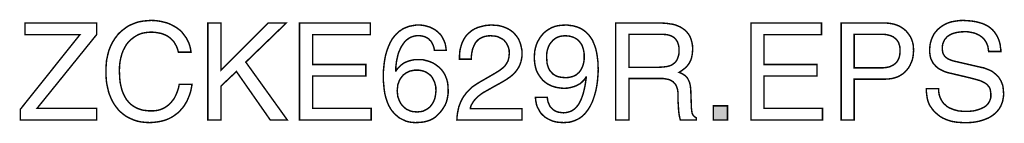
# Model space of a CAD drawing. Extents: x -1.94 to 1.94, y -3.5 to 3.5.
# Drawn here: x -0.08 to 1.94, y -3.5 to -3.28 of the extents above; entities that cross this region are included whole.
import ezdxf

# ---------------------------------------------------------------- set-up
doc = ezdxf.new("R2010")
doc.units = 0
doc.header["$LTSCALE"] = 0.000394
doc.layers.add('PLAN_1', color=7, linetype='CONTINUOUS')

msp = doc.modelspace()

# ---------------------------------------------------------------- linework, layer by layer
at = {"layer": 'PLAN_1', "linetype": 'CONTINUOUS', "const_width": 0.003}
for points in [[(0.080673, -3.490402), (-0.075925, -3.490402), (-0.075925, -3.468091), (0.046114, -3.314996), (-0.066736, -3.314996), (-0.066736, -3.290937), (0.080673, -3.290937), (0.080673, -3.314559), (-0.041803, -3.466343), (0.080673, -3.466343), (0.080673, -3.490402)], [(0.248201, -3.350866), (0.246453, -3.34474), (0.244264, -3.339055), (0.241642, -3.334244), (0.239016, -3.32987), (0.235516, -3.325933), (0.232016, -3.322433), (0.22852, -3.319807), (0.224583, -3.317185), (0.220646, -3.315433), (0.216272, -3.313685), (0.212335, -3.312374), (0.207961, -3.311496), (0.200087, -3.310185), (0.192213, -3.309748), (0.18565, -3.310185), (0.179091, -3.311059), (0.172965, -3.312374), (0.166843, -3.314559), (0.161157, -3.317622), (0.155906, -3.321122), (0.150657, -3.325059), (0.146283, -3.329433), (0.141909, -3.334681), (0.138409, -3.340803), (0.134909, -3.347366), (0.132287, -3.354362), (0.130098, -3.362236), (0.12835, -3.370547), (0.127476, -3.379295), (0.127039, -3.388921), (0.127476, -3.397669), (0.127913, -3.40598), (0.128787, -3.413854), (0.130535, -3.421724), (0.132287, -3.428724), (0.134909, -3.435724), (0.137972, -3.441846), (0.141472, -3.447972), (0.145846, -3.45322), (0.150657, -3.458031), (0.153283, -3.46022), (0.155906, -3.461969), (0.158969, -3.463717), (0.162031, -3.465469), (0.165094, -3.46678), (0.168591, -3.468091), (0.172528, -3.469406), (0.176028, -3.47028), (0.179965, -3.470717), (0.184339, -3.471154), (0.188713, -3.471591), (0.193087, -3.471591), (0.196587, -3.471591), (0.200087, -3.471154), (0.204024, -3.470717), (0.207961, -3.469843), (0.212335, -3.468528), (0.216272, -3.46678), (0.220646, -3.464594), (0.224583, -3.461969), (0.228957, -3.458469), (0.232457, -3.454969), (0.23639, -3.450157), (0.23989, -3.445346), (0.242953, -3.439224), (0.245579, -3.432661), (0.248201, -3.425224), (0.249953, -3.416913), (0.276197, -3.416913), (0.274886, -3.423913), (0.273571, -3.430472), (0.271823, -3.436598), (0.269634, -3.442283), (0.267449, -3.447535), (0.26526, -3.452346), (0.262638, -3.45672), (0.260012, -3.461094), (0.256949, -3.465031), (0.25389, -3.468528), (0.250827, -3.472028), (0.247764, -3.475091), (0.244264, -3.477717), (0.240764, -3.480339), (0.237705, -3.482528), (0.234205, -3.484713), (0.227205, -3.488213), (0.220209, -3.490839), (0.213646, -3.492587), (0.207524, -3.493898), (0.196587, -3.495213), (0.18915, -3.49565), (0.180402, -3.495213), (0.172091, -3.494339), (0.16378, -3.492587), (0.155906, -3.489965), (0.151969, -3.488213), (0.148035, -3.486465), (0.144535, -3.484713), (0.140598, -3.482528), (0.137098, -3.479902), (0.133598, -3.47728), (0.130535, -3.474654), (0.127039, -3.471591), (0.123976, -3.468091), (0.12135, -3.464594), (0.118287, -3.460657), (0.115665, -3.45672), (0.113476, -3.452783), (0.110854, -3.447972), (0.109102, -3.443598), (0.106917, -3.438346), (0.105165, -3.433535), (0.103854, -3.42785), (0.102543, -3.422165), (0.101228, -3.416039), (0.100354, -3.409917), (0.099917, -3.403354), (0.09948, -3.396795), (0.09948, -3.389795), (0.099917, -3.378421), (0.100791, -3.367488), (0.102106, -3.362236), (0.10298, -3.357425), (0.104291, -3.352177), (0.105602, -3.347366), (0.107354, -3.342992), (0.109102, -3.338618), (0.111291, -3.334244), (0.113476, -3.32987), (0.116102, -3.325933), (0.118287, -3.321996), (0.12135, -3.318496), (0.123976, -3.314559), (0.127039, -3.311496), (0.130535, -3.308437), (0.134035, -3.305374), (0.137535, -3.302748), (0.141035, -3.300126), (0.144972, -3.2975), (0.149346, -3.295311), (0.153283, -3.293563), (0.157657, -3.291815), (0.162031, -3.290063), (0.166843, -3.288752), (0.171654, -3.287878), (0.176465, -3.287004), (0.181713, -3.286563), (0.186965, -3.286126), (0.192213, -3.285689), (0.201835, -3.286126), (0.210583, -3.287441), (0.218457, -3.289189), (0.226331, -3.291378), (0.233331, -3.294437), (0.23989, -3.297937), (0.245579, -3.301437), (0.251264, -3.305811), (0.256075, -3.310622), (0.260012, -3.31587), (0.263949, -3.321122), (0.267012, -3.326807), (0.269634, -3.332492), (0.271823, -3.338618), (0.273134, -3.34474), (0.274008, -3.350866), (0.248201, -3.350866)], [(0.335685, -3.490402), (0.308567, -3.490402), (0.308567, -3.290937), (0.335685, -3.290937), (0.335685, -3.387606), (0.432354, -3.290937), (0.469535, -3.290937), (0.386425, -3.371425), (0.47172, -3.490402), (0.436728, -3.490402), (0.367177, -3.390669), (0.335685, -3.420413), (0.335685, -3.490402)], [(0.643626, -3.490402), (0.496654, -3.490402), (0.496654, -3.290937), (0.641874, -3.290937), (0.641874, -3.314996), (0.523772, -3.314996), (0.523772, -3.376236), (0.632689, -3.376236), (0.632689, -3.399854), (0.523772, -3.399854), (0.523772, -3.466343), (0.643626, -3.466343), (0.643626, -3.490402)], [(1.172461, -3.490402), (1.145343, -3.490402), (1.145343, -3.290937), (1.237634, -3.290937), (1.24376, -3.291378), (1.249882, -3.291815), (1.255571, -3.292689), (1.261693, -3.293563), (1.267382, -3.294874), (1.27263, -3.297063), (1.277878, -3.299248), (1.282689, -3.302311), (1.287063, -3.305374), (1.291, -3.309311), (1.2945, -3.313685), (1.297563, -3.318496), (1.299748, -3.324181), (1.3015, -3.330307), (1.302811, -3.337303), (1.303248, -3.34474), (1.302811, -3.349988), (1.302374, -3.354803), (1.3015, -3.359177), (1.300622, -3.363551), (1.299311, -3.367488), (1.297563, -3.370547), (1.295811, -3.374047), (1.294063, -3.376673), (1.289689, -3.381921), (1.284878, -3.385858), (1.280067, -3.389358), (1.275252, -3.392417), (1.279626, -3.394169), (1.283563, -3.396354), (1.2875, -3.39898), (1.291, -3.40248), (1.292752, -3.404665), (1.294063, -3.407291), (1.295374, -3.409917), (1.296685, -3.412976), (1.297563, -3.416476), (1.298437, -3.420413), (1.298874, -3.424787), (1.299311, -3.430035), (1.300622, -3.465906), (1.301059, -3.469843), (1.3015, -3.472906), (1.301937, -3.475965), (1.302811, -3.478154), (1.304122, -3.480339), (1.305874, -3.482528), (1.308059, -3.484276), (1.310685, -3.486028), (1.310685, -3.490402), (1.277878, -3.490402), (1.276567, -3.48515), (1.275252, -3.478591), (1.274378, -3.471154), (1.273941, -3.463717), (1.273504, -3.456283), (1.273067, -3.44972), (1.273067, -3.444035), (1.273067, -3.440535), (1.273067, -3.434409), (1.272193, -3.42785), (1.271315, -3.424787), (1.270441, -3.422165), (1.26913, -3.419102), (1.267382, -3.416476), (1.265193, -3.414291), (1.263004, -3.411665), (1.259945, -3.409917), (1.256882, -3.408165), (1.252945, -3.406854), (1.248134, -3.40598), (1.243323, -3.405102), (1.237634, -3.405102), (1.172461, -3.405102), (1.172461, -3.490402)], [(1.569634, -3.490402), (1.422661, -3.490402), (1.422661, -3.290937), (1.567449, -3.290937), (1.567449, -3.314996), (1.449346, -3.314996), (1.449346, -3.376236), (1.55826, -3.376236), (1.55826, -3.399854), (1.449346, -3.399854), (1.449346, -3.466343), (1.569634, -3.466343), (1.569634, -3.490402)], [(1.63437, -3.490402), (1.607689, -3.490402), (1.607689, -3.290937), (1.697358, -3.290937), (1.703921, -3.291378), (1.71048, -3.292252), (1.716606, -3.293563), (1.721854, -3.295311), (1.727102, -3.2975), (1.732354, -3.300563), (1.736728, -3.303622), (1.740665, -3.307122), (1.744161, -3.311059), (1.747224, -3.315433), (1.750287, -3.319807), (1.752472, -3.325059), (1.754224, -3.32987), (1.755535, -3.335555), (1.755972, -3.34124), (1.756409, -3.347366), (1.755972, -3.352614), (1.755535, -3.357862), (1.754661, -3.363114), (1.75335, -3.367925), (1.751161, -3.373173), (1.748976, -3.377984), (1.74635, -3.382795), (1.74285, -3.387169), (1.73935, -3.391106), (1.734976, -3.395043), (1.730165, -3.398106), (1.724917, -3.401169), (1.718791, -3.403354), (1.712232, -3.405102), (1.705232, -3.40598), (1.697358, -3.406417), (1.63437, -3.406417), (1.63437, -3.490402)], [(1.910382, -3.349551), (1.909508, -3.343866), (1.90863, -3.338618), (1.906882, -3.334244), (1.905134, -3.330307), (1.902508, -3.32637), (1.899882, -3.32287), (1.896823, -3.320244), (1.893323, -3.317622), (1.889823, -3.315433), (1.885886, -3.313685), (1.881949, -3.311933), (1.878012, -3.311059), (1.873638, -3.310185), (1.869264, -3.309311), (1.86489, -3.308874), (1.860953, -3.308874), (1.853953, -3.309311), (1.84652, -3.310185), (1.842583, -3.311059), (1.839083, -3.311933), (1.835146, -3.313248), (1.831646, -3.314996), (1.828146, -3.317185), (1.825087, -3.31937), (1.822461, -3.322433), (1.819835, -3.325496), (1.818087, -3.329433), (1.816335, -3.333807), (1.815461, -3.338618), (1.815461, -3.343866), (1.815461, -3.346929), (1.815898, -3.349551), (1.816335, -3.352177), (1.817213, -3.354362), (1.818524, -3.356551), (1.819835, -3.358736), (1.82115, -3.360488), (1.822898, -3.361799), (1.826398, -3.364425), (1.830335, -3.366173), (1.834709, -3.367925), (1.839083, -3.369236), (1.895945, -3.382358), (1.900319, -3.383232), (1.905134, -3.384984), (1.909508, -3.386732), (1.913882, -3.388484), (1.917819, -3.390669), (1.921315, -3.393295), (1.924815, -3.396354), (1.927878, -3.399417), (1.930941, -3.40248), (1.933563, -3.406417), (1.935752, -3.410354), (1.9375, -3.414728), (1.939252, -3.419102), (1.940126, -3.42435), (1.940563, -3.429598), (1.941, -3.435287), (1.941, -3.439661), (1.940563, -3.444035), (1.939689, -3.447972), (1.939252, -3.451469), (1.937937, -3.454969), (1.936626, -3.458469), (1.935315, -3.461531), (1.933563, -3.464594), (1.931815, -3.467654), (1.929626, -3.47028), (1.927441, -3.472906), (1.925252, -3.475091), (1.920441, -3.479465), (1.914756, -3.483402), (1.909067, -3.486465), (1.902508, -3.489087), (1.896382, -3.491276), (1.889823, -3.493024), (1.882823, -3.494339), (1.876264, -3.495213), (1.869701, -3.49565), (1.863142, -3.49565), (1.856579, -3.49565), (1.850016, -3.495213), (1.844331, -3.494776), (1.839083, -3.493898), (1.834272, -3.493024), (1.829898, -3.491713), (1.825961, -3.490402), (1.822461, -3.489087), (1.815898, -3.486028), (1.81065, -3.482965), (1.806276, -3.479465), (1.802776, -3.476402), (1.799717, -3.47378), (1.797091, -3.470717), (1.794465, -3.467654), (1.792717, -3.464594), (1.790528, -3.461969), (1.78878, -3.458906), (1.787469, -3.455843), (1.786154, -3.452346), (1.784406, -3.44622), (1.783531, -3.439661), (1.782657, -3.433098), (1.782657, -3.426098), (1.807587, -3.426098), (1.808028, -3.432661), (1.808902, -3.438346), (1.81065, -3.443598), (1.812839, -3.448409), (1.815461, -3.452783), (1.818524, -3.45672), (1.822024, -3.45978), (1.825524, -3.462843), (1.829898, -3.465469), (1.834272, -3.467217), (1.838646, -3.468969), (1.843457, -3.47028), (1.848268, -3.471591), (1.853079, -3.472028), (1.85789, -3.472465), (1.862701, -3.472465), (1.870575, -3.472465), (1.878886, -3.471591), (1.88326, -3.470717), (1.887634, -3.469406), (1.892008, -3.468091), (1.895945, -3.466343), (1.899882, -3.464594), (1.903382, -3.462406), (1.906882, -3.459343), (1.909508, -3.456283), (1.911693, -3.452783), (1.913441, -3.448846), (1.914756, -3.444035), (1.914756, -3.439224), (1.914756, -3.435287), (1.914319, -3.431787), (1.913882, -3.428724), (1.913004, -3.425661), (1.911693, -3.423039), (1.909945, -3.42085), (1.908193, -3.418665), (1.906008, -3.416476), (1.903382, -3.414728), (1.900319, -3.412976), (1.896823, -3.411228), (1.892886, -3.40948), (1.883697, -3.406854), (1.872327, -3.403791), (1.831646, -3.394169), (1.825961, -3.392858), (1.819398, -3.390669), (1.815898, -3.388921), (1.812402, -3.387169), (1.808902, -3.385421), (1.805402, -3.382795), (1.802339, -3.380173), (1.799276, -3.376673), (1.796217, -3.373173), (1.794028, -3.368799), (1.791843, -3.364425), (1.790528, -3.359177), (1.789654, -3.353488), (1.789217, -3.347366), (1.789654, -3.341677), (1.790091, -3.335992), (1.791406, -3.330307), (1.793154, -3.324618), (1.795343, -3.31937), (1.797965, -3.314122), (1.801465, -3.309311), (1.805402, -3.304937), (1.809776, -3.301), (1.815024, -3.297063), (1.820272, -3.294), (1.826835, -3.290937), (1.833398, -3.288752), (1.840831, -3.287441), (1.849142, -3.286126), (1.85789, -3.285689), (1.864016, -3.286126), (1.870138, -3.286563), (1.875827, -3.287004), (1.881075, -3.287878), (1.885886, -3.288752), (1.890697, -3.290063), (1.895071, -3.291378), (1.899008, -3.292689), (1.902945, -3.294437), (1.906445, -3.296189), (1.909508, -3.297937), (1.912567, -3.300126), (1.917819, -3.3045), (1.922193, -3.309311), (1.925689, -3.314559), (1.928752, -3.319807), (1.930941, -3.325059), (1.932689, -3.330307), (1.934, -3.335555), (1.934437, -3.340366), (1.935315, -3.345177), (1.935315, -3.349551), (1.910382, -3.349551)], [(0.773539, -3.347366), (0.772224, -3.340803), (0.770039, -3.335118), (0.768724, -3.332492), (0.767413, -3.330307), (0.765665, -3.327681), (0.763476, -3.325933), (0.761728, -3.323744), (0.759102, -3.321996), (0.75648, -3.320681), (0.753854, -3.31937), (0.750791, -3.318496), (0.747291, -3.317622), (0.743795, -3.317185), (0.740295, -3.317185), (0.736795, -3.317185), (0.733295, -3.317622), (0.730232, -3.318496), (0.727173, -3.31937), (0.72411, -3.320681), (0.721484, -3.321996), (0.719299, -3.323744), (0.716673, -3.325496), (0.712299, -3.32987), (0.708799, -3.334681), (0.705299, -3.339929), (0.702677, -3.345614), (0.700051, -3.351303), (0.698303, -3.357425), (0.696988, -3.363551), (0.695677, -3.369236), (0.694366, -3.380173), (0.693929, -3.389358), (0.694366, -3.389795), (0.696988, -3.385858), (0.700488, -3.381921), (0.704862, -3.377547), (0.709673, -3.374047), (0.712736, -3.372299), (0.715799, -3.370984), (0.719299, -3.369673), (0.723236, -3.368362), (0.727173, -3.367488), (0.73111, -3.36661), (0.735921, -3.366173), (0.740732, -3.366173), (0.745106, -3.366173), (0.750354, -3.36661), (0.755165, -3.367925), (0.760413, -3.369236), (0.765228, -3.370984), (0.770476, -3.373173), (0.775287, -3.376236), (0.780098, -3.379732), (0.784472, -3.383232), (0.788846, -3.388043), (0.792346, -3.392858), (0.795409, -3.398543), (0.798031, -3.405102), (0.80022, -3.412102), (0.801094, -3.419539), (0.801531, -3.42785), (0.801531, -3.435287), (0.800657, -3.441846), (0.799346, -3.448409), (0.797594, -3.454531), (0.794972, -3.46022), (0.791472, -3.465906), (0.787972, -3.471154), (0.783161, -3.476839), (0.779224, -3.480776), (0.77485, -3.484713), (0.770039, -3.487776), (0.764791, -3.490402), (0.758665, -3.492587), (0.751665, -3.494339), (0.743354, -3.495213), (0.733732, -3.49565), (0.728047, -3.495213), (0.721484, -3.494339), (0.714925, -3.492587), (0.708362, -3.489524), (0.704862, -3.487776), (0.701366, -3.486028), (0.698303, -3.483402), (0.69524, -3.480776), (0.692177, -3.478154), (0.689118, -3.474654), (0.686055, -3.471154), (0.683429, -3.467217), (0.679492, -3.46022), (0.676433, -3.452783), (0.673807, -3.444472), (0.671618, -3.436161), (0.670307, -3.427413), (0.669433, -3.418228), (0.668559, -3.409039), (0.668559, -3.399417), (0.668559, -3.391543), (0.669433, -3.382795), (0.670307, -3.374047), (0.671618, -3.365299), (0.67337, -3.356551), (0.675996, -3.347803), (0.679055, -3.339492), (0.682555, -3.331618), (0.684744, -3.327681), (0.686929, -3.323744), (0.689555, -3.320244), (0.692177, -3.317185), (0.69524, -3.313685), (0.698303, -3.311059), (0.701366, -3.307996), (0.704862, -3.305811), (0.708362, -3.303185), (0.712299, -3.301437), (0.716673, -3.299689), (0.721047, -3.297937), (0.725421, -3.297063), (0.730232, -3.296189), (0.735484, -3.295311), (0.740732, -3.295311), (0.745106, -3.295311), (0.74948, -3.295752), (0.753854, -3.296626), (0.758665, -3.297937), (0.763476, -3.299248), (0.76785, -3.301437), (0.772224, -3.303622), (0.776598, -3.306248), (0.780535, -3.309748), (0.784472, -3.313248), (0.787972, -3.317622), (0.790598, -3.322433), (0.79322, -3.327681), (0.795409, -3.333366), (0.79672, -3.339929), (0.797594, -3.347366), (0.773539, -3.347366)], [(0.824717, -3.365299), (0.824717, -3.359614), (0.825154, -3.353925), (0.825591, -3.348677), (0.826465, -3.343866), (0.827776, -3.339492), (0.829091, -3.335118), (0.830402, -3.331181), (0.83215, -3.327681), (0.833902, -3.324181), (0.836087, -3.320681), (0.837839, -3.318059), (0.840461, -3.314996), (0.845276, -3.310622), (0.850524, -3.306248), (0.855772, -3.303185), (0.861457, -3.300563), (0.867146, -3.298811), (0.872394, -3.2975), (0.878079, -3.296189), (0.88289, -3.295752), (0.887705, -3.295311), (0.892079, -3.295311), (0.898201, -3.295752), (0.904327, -3.296189), (0.910012, -3.2975), (0.915697, -3.299248), (0.920949, -3.301437), (0.926197, -3.304063), (0.931008, -3.307122), (0.935382, -3.310622), (0.939319, -3.314996), (0.942819, -3.31937), (0.945878, -3.323744), (0.948067, -3.328992), (0.950252, -3.334681), (0.951567, -3.340803), (0.952878, -3.346929), (0.952878, -3.353488), (0.952878, -3.360051), (0.952004, -3.365736), (0.950693, -3.371425), (0.948941, -3.376236), (0.946756, -3.381047), (0.94413, -3.385421), (0.941067, -3.389795), (0.938008, -3.393295), (0.934071, -3.397232), (0.930134, -3.400728), (0.92576, -3.403791), (0.921386, -3.406854), (0.911323, -3.412976), (0.900827, -3.418665), (0.880705, -3.430035), (0.875894, -3.432661), (0.87152, -3.435287), (0.867583, -3.438346), (0.864083, -3.440972), (0.858398, -3.44622), (0.854024, -3.451469), (0.850961, -3.456283), (0.848772, -3.46022), (0.847461, -3.464154), (0.847024, -3.467217), (0.952878, -3.467217), (0.952878, -3.490402), (0.819465, -3.490402), (0.819906, -3.482965), (0.82078, -3.475965), (0.822091, -3.469406), (0.823402, -3.46328), (0.825591, -3.457594), (0.827776, -3.451909), (0.830402, -3.447094), (0.833028, -3.442283), (0.836528, -3.437909), (0.839587, -3.433535), (0.843524, -3.429598), (0.847461, -3.425661), (0.851398, -3.422165), (0.855772, -3.419102), (0.860583, -3.416039), (0.865394, -3.412976), (0.891201, -3.398106), (0.898638, -3.393732), (0.905638, -3.389358), (0.91176, -3.384984), (0.917012, -3.380173), (0.919197, -3.377547), (0.920949, -3.374921), (0.922697, -3.371862), (0.924445, -3.368799), (0.925323, -3.365299), (0.926197, -3.361362), (0.926634, -3.356988), (0.927071, -3.352614), (0.926634, -3.349551), (0.926634, -3.346492), (0.92576, -3.343429), (0.924882, -3.340366), (0.923571, -3.337303), (0.92226, -3.334681), (0.920508, -3.331618), (0.918323, -3.328992), (0.916134, -3.32637), (0.913075, -3.324181), (0.910012, -3.322433), (0.906512, -3.320681), (0.902575, -3.318933), (0.898201, -3.318059), (0.89339, -3.317622), (0.888579, -3.317185), (0.882016, -3.317622), (0.875894, -3.318933), (0.871083, -3.320681), (0.866709, -3.32287), (0.863209, -3.325496), (0.859709, -3.328992), (0.857083, -3.332492), (0.855335, -3.335992), (0.853587, -3.339929), (0.851835, -3.343866), (0.850961, -3.34824), (0.850087, -3.352177), (0.849213, -3.359177), (0.848772, -3.365299), (0.824717, -3.365299)], [(0.978248, -3.362236), (0.978685, -3.355677), (0.979122, -3.349114), (0.980437, -3.342992), (0.982185, -3.336866), (0.984374, -3.330744), (0.987433, -3.325496), (0.990496, -3.320244), (0.994433, -3.315433), (0.99837, -3.311059), (1.003181, -3.307122), (1.008429, -3.303622), (1.014118, -3.300563), (1.019803, -3.298374), (1.026362, -3.296626), (1.033362, -3.295752), (1.041236, -3.295311), (1.046484, -3.295311), (1.052173, -3.296189), (1.056984, -3.296626), (1.061795, -3.297937), (1.066169, -3.299248), (1.070543, -3.301), (1.07448, -3.302748), (1.07798, -3.304937), (1.08148, -3.307559), (1.084539, -3.309748), (1.087165, -3.312811), (1.089787, -3.315433), (1.092413, -3.318496), (1.094602, -3.321996), (1.096787, -3.325059), (1.098539, -3.328555), (1.101598, -3.335992), (1.104224, -3.343429), (1.105972, -3.350866), (1.107287, -3.358299), (1.108161, -3.365736), (1.109035, -3.372736), (1.109035, -3.379732), (1.109472, -3.385858), (1.109035, -3.396354), (1.107724, -3.411665), (1.106409, -3.420413), (1.104661, -3.429598), (1.102035, -3.439224), (1.098976, -3.448409), (1.097224, -3.45322), (1.095039, -3.457594), (1.09285, -3.461969), (1.090228, -3.466343), (1.087602, -3.47028), (1.084539, -3.474217), (1.08148, -3.478154), (1.07798, -3.481213), (1.074043, -3.484713), (1.070106, -3.487339), (1.065732, -3.489524), (1.060921, -3.491713), (1.055669, -3.493461), (1.050421, -3.494776), (1.044736, -3.495213), (1.03861, -3.49565), (1.030299, -3.495213), (1.022866, -3.494339), (1.016303, -3.492587), (1.010181, -3.489965), (1.004929, -3.487339), (1.000118, -3.484276), (0.995744, -3.480339), (0.992244, -3.476839), (0.989185, -3.472465), (0.986996, -3.468091), (0.984811, -3.464154), (0.983059, -3.45978), (0.982185, -3.455406), (0.981311, -3.451031), (0.980874, -3.447094), (0.980437, -3.443598), (1.004929, -3.443598), (1.005366, -3.447094), (1.005807, -3.450594), (1.006681, -3.453657), (1.007992, -3.45672), (1.009303, -3.45978), (1.010618, -3.462406), (1.012366, -3.464594), (1.014555, -3.46678), (1.01674, -3.468969), (1.018929, -3.47028), (1.021551, -3.472028), (1.024614, -3.473343), (1.027677, -3.474217), (1.030736, -3.474654), (1.034236, -3.475091), (1.038173, -3.475528), (1.042984, -3.475091), (1.047358, -3.474217), (1.051732, -3.472906), (1.055669, -3.471154), (1.059606, -3.468528), (1.063106, -3.465469), (1.066169, -3.461969), (1.069232, -3.458031), (1.071854, -3.45322), (1.07448, -3.447535), (1.076665, -3.441846), (1.078854, -3.435287), (1.080602, -3.42785), (1.082354, -3.419976), (1.083665, -3.411665), (1.084976, -3.40248), (1.084539, -3.402043), (1.082791, -3.404665), (1.081039, -3.407291), (1.078854, -3.40948), (1.076665, -3.411665), (1.07448, -3.413854), (1.071854, -3.416039), (1.068795, -3.41735), (1.066169, -3.419102), (1.059606, -3.421724), (1.053047, -3.423476), (1.046484, -3.424787), (1.039488, -3.425224), (1.032925, -3.424787), (1.026803, -3.423913), (1.020677, -3.422602), (1.014992, -3.42085), (1.009303, -3.418228), (1.004492, -3.415602), (0.999681, -3.412102), (0.995307, -3.408165), (0.991807, -3.403791), (0.988307, -3.39898), (0.985248, -3.394169), (0.982622, -3.388484), (0.980874, -3.382358), (0.979559, -3.376236), (0.978685, -3.369236), (0.978248, -3.362236)], [(1.172461, -3.381921), (1.234575, -3.381921), (1.242012, -3.381484), (1.249445, -3.38061), (1.252945, -3.379732), (1.256445, -3.378858), (1.259508, -3.377547), (1.262567, -3.375799), (1.265193, -3.37361), (1.267819, -3.371425), (1.270004, -3.368362), (1.271756, -3.365299), (1.273067, -3.361362), (1.274378, -3.357425), (1.275252, -3.352614), (1.275252, -3.347366), (1.275252, -3.342118), (1.274378, -3.337303), (1.273067, -3.332929), (1.271756, -3.329433), (1.269567, -3.325933), (1.267382, -3.323307), (1.265193, -3.321122), (1.262567, -3.31937), (1.259508, -3.317622), (1.256882, -3.316748), (1.253819, -3.31587), (1.25076, -3.314996), (1.245071, -3.314559), (1.239386, -3.314122), (1.172461, -3.314122), (1.172461, -3.381921)], [(1.63437, -3.383232), (1.688173, -3.383232), (1.692547, -3.383232), (1.696921, -3.382795), (1.700858, -3.382358), (1.704795, -3.381484), (1.708295, -3.38061), (1.711358, -3.378858), (1.714417, -3.377547), (1.71748, -3.375358), (1.720106, -3.373173), (1.722291, -3.370547), (1.724043, -3.367925), (1.725791, -3.364425), (1.727102, -3.360925), (1.72798, -3.356551), (1.728417, -3.352177), (1.728417, -3.347366), (1.728417, -3.342992), (1.72798, -3.338618), (1.726665, -3.335118), (1.725791, -3.331618), (1.724043, -3.328555), (1.721854, -3.325933), (1.719669, -3.323307), (1.717043, -3.321559), (1.714417, -3.31937), (1.711358, -3.318059), (1.708295, -3.316748), (1.704795, -3.31587), (1.701295, -3.314996), (1.697358, -3.314559), (1.693421, -3.314122), (1.689047, -3.314122), (1.63437, -3.314122), (1.63437, -3.383232)], [(1.080602, -3.358736), (1.080602, -3.354803), (1.080165, -3.350866), (1.079291, -3.346929), (1.078417, -3.342992), (1.077102, -3.339492), (1.075791, -3.335992), (1.073606, -3.332929), (1.071417, -3.32987), (1.068795, -3.326807), (1.066169, -3.324618), (1.062669, -3.322433), (1.059169, -3.320681), (1.055232, -3.31937), (1.050858, -3.318059), (1.046484, -3.317622), (1.041236, -3.317185), (1.037299, -3.317622), (1.033362, -3.318059), (1.029425, -3.318933), (1.025925, -3.320244), (1.022429, -3.321996), (1.019366, -3.324181), (1.016303, -3.326807), (1.014118, -3.329433), (1.011492, -3.332492), (1.009303, -3.335555), (1.007555, -3.339492), (1.006244, -3.343429), (1.004929, -3.347366), (1.004055, -3.35174), (1.003618, -3.356114), (1.003618, -3.360925), (1.004055, -3.367925), (1.004492, -3.37361), (1.005807, -3.378858), (1.007555, -3.383669), (1.009303, -3.387606), (1.011929, -3.390669), (1.014555, -3.393732), (1.017177, -3.396354), (1.02024, -3.398106), (1.023303, -3.399854), (1.026803, -3.401169), (1.030299, -3.402043), (1.036862, -3.402917), (1.043425, -3.403354), (1.048673, -3.402917), (1.054358, -3.401606), (1.057421, -3.400728), (1.060921, -3.399417), (1.06398, -3.397669), (1.066606, -3.39548), (1.069669, -3.392858), (1.072291, -3.389795), (1.07448, -3.386295), (1.076665, -3.381921), (1.078417, -3.37711), (1.079728, -3.371862), (1.080602, -3.365736), (1.080602, -3.358736)], [(0.738106, -3.47378), (0.74248, -3.473343), (0.746417, -3.472906), (0.750354, -3.472028), (0.753854, -3.47028), (0.757354, -3.468528), (0.760413, -3.466343), (0.763476, -3.464154), (0.766102, -3.461094), (0.768287, -3.458031), (0.770476, -3.454969), (0.772224, -3.451031), (0.773976, -3.447094), (0.77485, -3.443157), (0.775724, -3.438346), (0.776161, -3.433972), (0.776598, -3.429161), (0.776161, -3.425661), (0.776161, -3.422165), (0.775287, -3.418665), (0.774413, -3.415165), (0.773539, -3.412102), (0.771787, -3.408602), (0.770039, -3.405102), (0.768287, -3.402043), (0.765665, -3.39898), (0.762602, -3.396354), (0.759539, -3.394169), (0.756039, -3.39198), (0.752106, -3.390232), (0.747291, -3.388921), (0.74248, -3.388043), (0.737232, -3.388043), (0.731984, -3.388043), (0.72761, -3.388921), (0.723236, -3.389795), (0.719299, -3.391543), (0.715799, -3.393295), (0.712736, -3.39548), (0.709673, -3.397669), (0.707051, -3.400728), (0.704862, -3.403791), (0.702677, -3.406854), (0.700925, -3.410354), (0.699614, -3.414291), (0.698303, -3.417787), (0.697866, -3.422165), (0.697429, -3.426098), (0.696988, -3.430472), (0.697429, -3.434409), (0.697866, -3.438346), (0.698303, -3.442283), (0.699614, -3.445783), (0.700925, -3.44972), (0.702677, -3.45322), (0.704425, -3.45672), (0.707051, -3.45978), (0.709673, -3.462843), (0.712736, -3.465469), (0.715799, -3.468091), (0.719736, -3.469843), (0.723673, -3.471591), (0.728047, -3.472906), (0.732858, -3.473343), (0.738106, -3.47378)], [(1.374547, -3.490402), (1.345677, -3.490402), (1.345677, -3.461094), (1.374547, -3.461094), (1.374547, -3.490402)]]:
    msp.add_lwpolyline(points, dxfattribs=at)
at = {"layer": 'PLAN_1'}
msp.add_solid([(1.374547, -3.490402), (1.345677, -3.490402), (1.374547, -3.461094), (1.345677, -3.461094)], dxfattribs=at)

doc.saveas('drawing.dxf')
